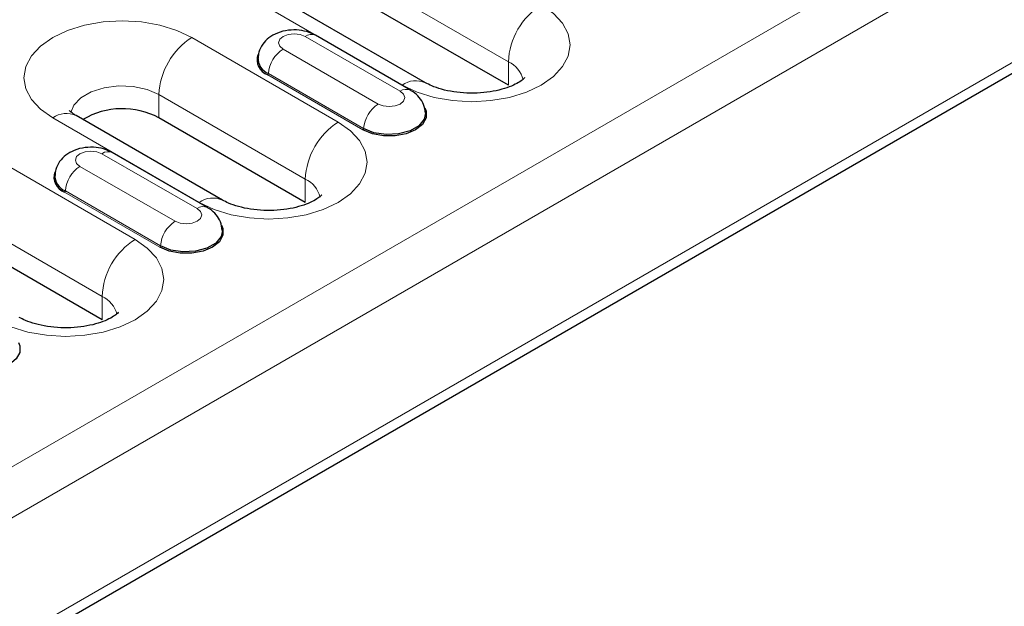
# Model space of a CAD drawing. Units: millimetres. Extents: x 0 to 420, y 0 to 297.
# Drawn here: x 90 to 109, y 48 to 59 of the extents above; entities that cross this region are included whole.
import ezdxf

# ---------------------------------------------------------------- set-up
doc = ezdxf.new("R2010")
doc.units = ezdxf.units.MM

msp = doc.modelspace()

# ---------------------------------------------------------------- linework, layer by layer
at = {"color": 8, "linetype": 'Continuous', "lineweight": 18}
for p, q in [((187.3379, 106.9438), (46.058, 25.3846)), ((187.7622, 106.2089), (46.4822, 24.6497)), ((187.7622, 103.8409), (46.4822, 22.2818)), ((94.1412, 61.1431), (99.091, 58.2857)), ((92.0906, 60.6942), (97.0404, 57.8368)), ((95.8029, 57.1225), (92.9745, 58.7553)), ((97.0018, 57.7166), (95.1633, 58.778)), ((94.7384, 58.5327), (96.5769, 57.4713)), ((99.091, 57.8366), (99.091, 58.2857)), ((96.2802, 56.9735), (94.4418, 58.0348)), ((96.2944, 56.9972), (94.4559, 58.0585)), ((91.8785, 54.8569), (86.9288, 57.7144)), ((92.3381, 57.653), (95.1665, 56.0202)), ((92.3381, 57.2039), (92.3381, 57.653)), ((90.2875, 57.2041), (93.1159, 55.5713)), ((86.2924, 56.6121), (91.2421, 53.7547)), ((93.0774, 55.4511), (91.2389, 56.5124)), ((90.814, 56.2671), (92.6524, 55.2058)), ((95.1665, 55.5711), (95.1665, 56.0202)), ((92.3558, 54.7079), (90.5173, 55.7693)), ((92.3699, 54.7316), (90.5314, 55.793)), ((91.2421, 53.3056), (91.2421, 53.7547))]:
    msp.add_line(p, q, dxfattribs=at)
at = {"color": 7, "linetype": 'Continuous', "lineweight": 25}
for p, q in [((46.358, 22.0071), (187.6379, 103.5662)), ((97.4903, 57.8814), (92.5406, 60.7388)), ((99.091, 57.8366), (94.1412, 60.6941)), ((97.2018, 57.7364), (95.3633, 58.7978)), ((93.5659, 55.6158), (90.7375, 57.2487)), ((95.1665, 55.5711), (92.3381, 57.2039)), ((93.2774, 55.4709), (91.4389, 56.5322)), ((91.2421, 53.3056), (86.2924, 56.163))]:
    msp.add_line(p, q, dxfattribs=at)
at = {"color": 8, "linetype": 'Continuous', "lineweight": 18, "flags": 128}
for points in [[(97.0404, 57.8368), (97.3283, 57.7004), (97.6568, 57.599), (98.0132, 57.5366), (98.3839, 57.5156), (98.7546, 57.5366), (99.111, 57.599), (99.4395, 57.7004), (99.7274, 57.8368), (99.9637, 58.003), (100.1393, 58.1927), (100.2474, 58.3984), (100.2839, 58.6124), (100.2474, 58.8264), (100.1393, 59.0321), (99.9637, 59.2218), (99.7274, 59.388)], [(92.9745, 58.7553), (92.6866, 58.8917), (92.3581, 58.993), (92.0017, 59.0555), (91.631, 59.0765), (91.2603, 59.0555), (90.9039, 58.993), (90.5754, 58.8917), (90.2875, 58.7553), (90.0512, 58.5891), (89.8756, 58.3994), (89.7675, 58.1937), (89.731, 57.9797), (89.7675, 57.7657), (89.8756, 57.5599), (90.0512, 57.3703), (90.2875, 57.2041)], [(95.1633, 58.778), (95.0659, 58.8156), (94.9509, 58.8288), (94.8359, 58.8156), (94.7384, 58.778), (94.6733, 58.7217), (94.6504, 58.6553), (94.6733, 58.5889), (94.7384, 58.5327)], [(90.6374, 57.31), (90.6941, 57.4465), (90.8305, 57.5908), (91.0317, 57.7069), (91.2815, 57.7857), (91.5597, 57.8206), (91.8436, 57.8089), (92.1103, 57.7515), (92.3381, 57.653)], [(96.5769, 57.4713), (96.6744, 57.4337), (96.7894, 57.4205), (96.9043, 57.4337), (97.0018, 57.4713), (97.067, 57.5276), (97.0898, 57.594), (97.067, 57.6604), (97.0018, 57.7166)], [(93.1159, 55.5713), (93.4039, 55.4349), (93.7323, 55.3335), (94.0888, 55.2711), (94.4594, 55.25), (94.8301, 55.2711), (95.1865, 55.3335), (95.515, 55.4349), (95.8029, 55.5713), (96.0392, 55.7375), (96.2148, 55.9271), (96.3229, 56.1329), (96.3594, 56.3469), (96.3229, 56.5609), (96.2148, 56.7666), (96.0392, 56.9562), (95.8029, 57.1225)], [(91.2389, 56.5124), (91.1414, 56.55), (91.0264, 56.5632), (90.9114, 56.55), (90.814, 56.5124), (90.7488, 56.4562), (90.726, 56.3898), (90.7488, 56.3234), (90.814, 56.2671)], [(92.6524, 55.2058), (92.7499, 55.1682), (92.8649, 55.155), (92.9799, 55.1682), (93.0774, 55.2058), (93.1425, 55.2621), (93.1654, 55.3285), (93.1425, 55.3948), (93.0774, 55.4511)], [(89.1915, 53.3058), (89.4794, 53.1693), (89.8079, 53.068), (90.1643, 53.0056), (90.535, 52.9845), (90.9057, 53.0056), (91.2621, 53.068), (91.5906, 53.1693), (91.8785, 53.3058), (92.1148, 53.472), (92.2904, 53.6616), (92.3985, 53.8674), (92.435, 54.0813), (92.3985, 54.2953), (92.2904, 54.5011), (92.1148, 54.6907), (91.8785, 54.8569)]]:
    msp.add_lwpolyline(points, dxfattribs=at)
at = {"color": 7, "linetype": 'Continuous', "lineweight": 25, "flags": 128}
for points in [[(97.4737, 57.3965), (97.5005, 57.3324), (97.5005, 57.2023), (97.4309, 57.0787), (97.2985, 56.9735), (97.1162, 56.897), (96.902, 56.8568), (96.6767, 56.8568), (96.4625, 56.897), (96.2802, 56.9735)], [(97.489, 57.297), (97.4655, 57.1783), (97.3628, 57.0511), (97.1909, 56.9519), (96.9705, 56.8926), (96.7283, 56.8803), (96.4935, 56.9167), (96.2944, 56.9972)], [(93.5493, 55.1309), (93.576, 55.0669), (93.576, 54.9368), (93.5064, 54.8131), (93.374, 54.7079), (93.1918, 54.6315), (92.9775, 54.5913), (92.7523, 54.5913), (92.538, 54.6315), (92.3558, 54.7079)], [(93.5645, 55.0314), (93.5411, 54.9128), (93.4383, 54.7856), (93.2664, 54.6864), (93.0461, 54.627), (92.8039, 54.6148), (92.5691, 54.6511), (92.3699, 54.7316)], [(89.6249, 52.8654), (89.6516, 52.8013), (89.6516, 52.6713), (89.582, 52.5476), (89.4496, 52.4424), (89.2673, 52.366), (89.0531, 52.3258), (88.8278, 52.3258), (88.6136, 52.366), (88.4314, 52.4424)]]:
    msp.add_lwpolyline(points, dxfattribs=at)
at = {"color": 8, "linetype": 'Continuous', "lineweight": 18}
for centre, radius, start, end in [((100.4727, 58.2228), 1.3831, 122.60548, 177.39452), ((95.2796, 58.6241), 0.1928, 64.25043, 127.06003), ((93.7198, 57.5901), 1.3831, 122.60548, 177.39452), ((95.0729, 58.0121), 0.6188, 122.72391, 175.69999), ((98.8736, 57.8131), 0.5202, 14.24185, 65.29681), ((94.425, 58.0608), 0.0309, 302.72391, 355.69999), ((97.304, 57.4688), 0.4527, 65.70883, 125.61619), ((97.118, 57.5628), 0.1928, 64.22551, 127.0625), ((96.9114, 56.9508), 0.6188, 122.72391, 175.69999), ((90.5511, 56.8361), 0.4527, 65.69288, 125.61758), ((96.5482, 55.9573), 1.3831, 122.60548, 177.39452), ((96.2635, 56.9995), 0.0309, 302.72391, 355.69999), ((91.3551, 56.3586), 0.1928, 64.25043, 127.06003), ((91.1485, 55.7466), 0.6188, 122.72391, 175.69999), ((94.9491, 55.5476), 0.5202, 14.24185, 65.29681), ((90.5006, 55.7953), 0.0309, 302.72391, 355.69999), ((93.3796, 55.2033), 0.4527, 65.70883, 125.61619), ((93.1936, 55.2973), 0.1928, 64.22551, 127.0625), ((92.9869, 54.6852), 0.6188, 122.72391, 175.69999), ((92.6238, 53.6918), 1.3831, 122.60548, 177.39452), ((92.3391, 54.734), 0.0309, 302.72391, 355.69999), ((91.0247, 53.2821), 0.5202, 14.24185, 65.29681)]:
    msp.add_arc(centre, radius, start, end, dxfattribs=at)
at = {"color": 7, "linetype": 'Continuous', "lineweight": 25}
for centre, radius, start, end in [((94.546, 58.3276), 0.3108, 160.91056, 250.41025), ((94.5766, 58.3595), 0.3243, 177.62367, 248.14211), ((91.6337, 55.8908), 1.4901, 61.78803, 120.76269), ((90.6215, 56.0621), 0.3108, 160.91056, 250.41025), ((90.6522, 56.0939), 0.3243, 177.62367, 248.14211)]:
    msp.add_arc(centre, radius, start, end, dxfattribs=at)
for points, knots in [([(95.3633, 58.7978), (95.3236, 58.8178), (95.2263, 58.8668), (95.047, 58.9044), (94.8339, 58.9035), (94.6319, 58.8526), (94.463, 58.7583), (94.3407, 58.631), (94.2663, 58.4929), (94.26, 58.3974), (94.2574, 58.3586)], [0, 0, 0, 0, 0.0958063, 0.2350123, 0.3801291, 0.5338257, 0.6696865, 0.7946511, 0.9163459, 1, 1, 1, 1]), ([(99.4069, 57.9801), (99.4073, 57.981), (99.4109, 57.9881), (99.3918, 57.96), (99.3218, 57.9054), (99.1939, 57.8339), (99.0171, 57.7667), (98.7988, 57.7131), (98.551, 57.6818), (98.2893, 57.6777), (98.0316, 57.7023), (97.7978, 57.7524), (97.6115, 57.8171), (97.5275, 57.8616), (97.4903, 57.8814)], [0, 0, 0, 0, 0.0118304, 0.0959137, 0.1817988, 0.268025, 0.3565372, 0.4483476, 0.5429886, 0.6393903, 0.7362911, 0.8320686, 0.9256046, 1, 1, 1, 1]), ([(97.4876, 57.2974), (97.4793, 57.3532), (97.4629, 57.4626), (97.3733, 57.6022), (97.2804, 57.6883), (97.2185, 57.7262), (97.2018, 57.7364)], [0, 0, 0, 0, 0.3058756, 0.6005602, 0.8926718, 1, 1, 1, 1]), ([(90.7375, 57.2487), (90.7178, 57.2607), (90.6616, 57.295), (90.6127, 57.3411), (90.6105, 57.345), (90.6094, 57.3467)], [0, 0, 0, 0, 0.2258228, 0.6447118, 1, 1, 1, 1]), ([(91.4389, 56.5322), (91.3992, 56.5522), (91.3018, 56.6012), (91.1226, 56.6389), (90.9094, 56.6379), (90.7074, 56.587), (90.5385, 56.4928), (90.4162, 56.3655), (90.3419, 56.2273), (90.3356, 56.1319), (90.333, 56.093)], [0, 0, 0, 0, 0.0958063, 0.2350123, 0.3801291, 0.5338257, 0.6696865, 0.7946511, 0.9163459, 1, 1, 1, 1]), ([(95.4824, 55.7146), (95.4829, 55.7155), (95.4864, 55.7226), (95.4673, 55.6944), (95.3974, 55.6398), (95.2694, 55.5683), (95.0927, 55.5012), (94.8744, 55.4476), (94.6265, 55.4163), (94.3649, 55.4122), (94.1071, 55.4368), (93.8734, 55.4869), (93.6871, 55.5516), (93.6031, 55.5961), (93.5659, 55.6158)], [0, 0, 0, 0, 0.0118304, 0.0959137, 0.1817988, 0.268025, 0.3565372, 0.4483476, 0.5429886, 0.6393903, 0.7362911, 0.8320686, 0.9256046, 1, 1, 1, 1]), ([(93.5632, 55.0319), (93.5548, 55.0877), (93.5385, 55.1971), (93.4488, 55.3367), (93.356, 55.4228), (93.294, 55.4607), (93.2774, 55.4709)], [0, 0, 0, 0, 0.3058756, 0.6005602, 0.8926718, 1, 1, 1, 1]), ([(91.558, 53.4491), (91.5584, 53.4499), (91.562, 53.4571), (91.5429, 53.4289), (91.4729, 53.3743), (91.345, 53.3028), (91.1682, 53.2356), (90.9499, 53.1821), (90.7021, 53.1508), (90.4404, 53.1466), (90.1827, 53.1712), (89.949, 53.2213), (89.7626, 53.286), (89.6787, 53.3306), (89.6415, 53.3503)], [0, 0, 0, 0, 0.0118304, 0.0959137, 0.1817988, 0.268025, 0.3565372, 0.4483476, 0.5429886, 0.6393903, 0.7362911, 0.8320686, 0.9256046, 1, 1, 1, 1])]:
    msp.add_open_spline(points, degree=3, knots=knots, dxfattribs=at)

doc.saveas('drawing.dxf')
